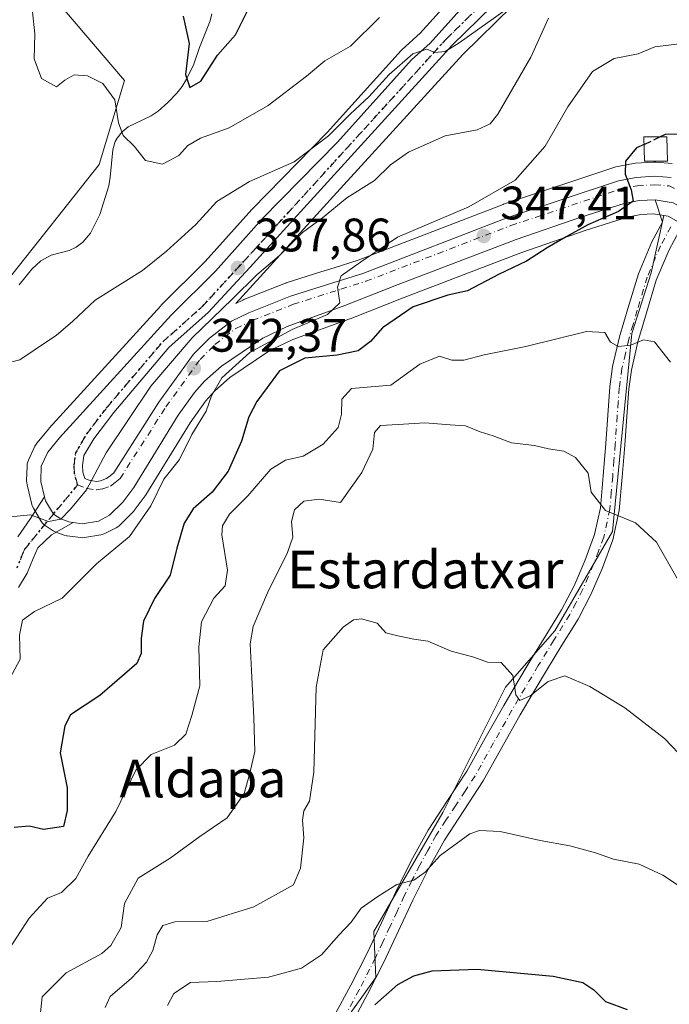
# Model space of a CAD drawing. Units: metres. Extents: x 583177 to 586602, y 4761316 to 4763680.
# Drawn here: x 584666 to 584805, y 4762430 to 4762640 of the extents above; entities that cross this region are included whole.
import ezdxf
from ezdxf.enums import TextEntityAlignment as Align

# ---------------------------------------------------------------- set-up
doc = ezdxf.new("R2010")
doc.units = ezdxf.units.M
doc.header["$MEASUREMENT"] = 0
for name, pattern in [('DGN Style 3', [2.307223, 1.648017, -0.659207]), ('DGN Style 4', [2.638475, 1.318413, -0.659207, 0.001648, -0.659207]), ('DGN Style 5', [1.153612, 0.494405, -0.659207])]:
    doc.linetypes.add(name, pattern=pattern)
for name, color, linetype, lineweight in [('Arbolado forestal CxS', 92, 'Continuous', 0), ('Carretera de calzada única Cxs', 7, 'Continuous', 13), ('Carretera de calzada única eje', 7, 'DGN Style 4', 0), ('Corriente natural lineal', 142, 'Continuous', 13), ('Curva de nivel maestra', 30, 'Continuous', 30), ('Curva de nivel maestra oculto', 30, 'DGN Style 3', 30), ('Curva de nivel normal', 30, 'Continuous', 0), ('Edificación ligera Cxs', 1, 'Continuous', 0), ('Instalación de energía eléctrica Cxs', 135, 'Continuous', 0), ('Núcleo urbano CxS', 7, 'Continuous', 0), ('Pista pavimentada Cxs', 135, 'Continuous', 0), ('Pista pavimentada eje', 135, 'DGN Style 4', 0), ('Prado CxS', 92, 'Continuous', 0), ('Punto de cota en terreno', 7, 'Continuous', 0), ('Ruta', 7, 'DGN Style 5', 30), ('Rótulo de punto de cota en terreno', 7, 'Continuous', 0), ('Texto cartográfico', 7, 'Continuous', 0)]:
    doc.layers.add(name, color=color, linetype=linetype, lineweight=lineweight)
doc.styles.add('Style-Arial', font='txt')

# ---------------------------------------------------------------- blocks, each defined once
blk = doc.blocks.new('*U9')
at = {"layer": 'Arbolado forestal CxS', "color": 92, "linetype": 'Continuous', "lineweight": 0}
for points in [[(584760.5643, 4762646.6205, 332.3202), (584751.7481, 4762636.7663, 332.4886), (584747.9431, 4762633.3109, 332.784), (584747.7341, 4762633.1013, 332.7929), (584731.9435, 4762615.6251, 333.4606), (584715.9747, 4762599.2871, 336.0773), (584715.8857, 4762599.1921, 336.0875), (584705.9533, 4762588.1063, 336.874), (584696.5845, 4762578.7871, 337.2249), (584696.4821, 4762578.6803, 337.2299), (584672.6821, 4762552.5503, 337.6437), (584672.5919, 4762552.4465, 337.6491), (584670.0519, 4762549.3543, 337.8694), (584669.7721, 4762548.9501, 337.9041), (584669.6581, 4762548.7327, 337.9284), (584668.2581, 4762545.7727, 338.2323), (584668.1083, 4762545.3903, 338.2772), (584668.0121, 4762544.9909, 338.3337), (584667.9715, 4762544.5821, 338.3999), (584667.8715, 4762541.3221, 338.8873), (584667.8869, 4762540.9135, 338.9342), (584667.9577, 4762540.5107, 338.9839), (584668.9877, 4762536.3407, 339.4605), (584669.0811, 4762536.0341, 339.4938), (584669.3057, 4762535.5537, 339.5455), (584670.9095, 4762532.8073, 339.8035), (584671.1717, 4762532.4285, 339.8332), (584671.4889, 4762532.0941, 339.858), (584671.8535, 4762531.8125, 339.8767), (584673.5135, 4762530.7225, 340.0273), (584673.6601, 4762530.6321, 340.0471), (584674.1139, 4762530.4185, 340.1033), (584675.8439, 4762529.7747, 340.3272), (584676.3591, 4762529.6357, 340.3938), (584676.4863, 4762529.6161, 340.4081), (584679.3563, 4762529.2361, 340.8234), (584679.7501, 4762529.2101, 340.8835), (584680.2391, 4762529.2503, 340.9405), (584683.7051, 4762529.8229, 341.3218), (584684.2261, 4762529.9611, 341.3809), (584684.5731, 4762530.1127, 341.3991), (584686.9431, 4762531.3327, 341.4027), (584687.3277, 4762531.5689, 341.3787), (584687.6725, 4762531.8599, 341.3557), (584690.5025, 4762534.6399, 341.7104), (584690.6983, 4762534.8517, 341.7242), (584690.8183, 4762535.0047, 341.7267), (584693.1383, 4762538.1647, 341.8714), (584693.2741, 4762538.3663, 341.9297), (584702.7139, 4762553.6849, 342.7379), (584706.0091, 4762558.3401, 343.1546), (584707.8959, 4762560.4939, 343.3557), (584711.2229, 4762563.4075, 344.1283), (584719.7527, 4762569.1453, 345.0811), (584724.5991, 4762571.5123, 345.3685), (584736.7503, 4762575.8789, 345.9257), (584736.8329, 4762575.9101, 345.927), (584748.1765, 4762580.3937, 347.0802), (584773.2555, 4762589.9705, 348.3452), (584787.2037, 4762594.7921, 349.5224), (584795.9861, 4762597.5763, 349.8516), (584798.8295, 4762598.1167, 350.08), (584801.5485, 4762598.2761, 350.2964), (584803.7181, 4762597.9281, 350.4499), (584800.9987, 4762585.6917, 352.6924), (584796.8901, 4762572.7805, 354.4382), (584792.7813, 4762530.5239, 360.2164), (584780.4561, 4762509.3963, 363.4285), (584769.9489, 4762497.3547, 365.2422), (584756.5853, 4762470.6273, 368.2173), (584741.8849, 4762445.2375, 370.6052), (584742.3065, 4762435.4479, 372.5431), (584733.5025, 4762423.1229, 373.9806)], [(584663.6637, 4762583.9331, 332.5477), (584683.3279, 4762608.8117, 330.4358), (584688.7455, 4762626.6839, 328.27), (584673.8537, 4762644.2175, 329.3228), (584670.5019, 4762654.9583, 330.7693), (584682.9517, 4762669.7697, 329.7141), (584670.6005, 4762687.3463, 335.7446), (584642.9317, 4762709.7507, 346.9858)]]:
    blk.add_polyline3d(points, dxfattribs=at)
blk = doc.blocks.new('5PATER')
at = {"layer": 'Instalación de energía eléctrica Cxs', "linetype": 'Continuous', "lineweight": 0}
h = blk.add_hatch(color=51, dxfattribs=at)
edge = h.paths.add_edge_path()
edge.add_ellipse((0, 0), major_axis=(-0.11, -0.111), ratio=0.999422, start_angle=0, end_angle=360)

msp = doc.modelspace()

# ---------------------------------------------------------------- linework, layer by layer
at = {"layer": 'Arbolado forestal CxS', "color": 92, "linetype": 'Continuous', "lineweight": 0}
for points in [[(584642.9317, 4762709.7507, 346.9858), (584670.6005, 4762687.3463, 335.7446), (584682.9517, 4762669.7697, 329.7141), (584670.5019, 4762654.9583, 330.7693), (584673.8537, 4762644.2175, 329.3228), (584688.7455, 4762626.6839, 328.27), (584683.3279, 4762608.8117, 330.4358), (584663.6637, 4762583.9331, 332.5477)], [(584760.5643, 4762646.6205, 332.3202), (584751.7481, 4762636.7663, 332.4886), (584747.9431, 4762633.3109, 332.784), (584747.7341, 4762633.1013, 332.7929), (584731.9435, 4762615.6251, 333.4606), (584715.9747, 4762599.2871, 336.0773), (584715.8857, 4762599.1921, 336.0875), (584705.9533, 4762588.1063, 336.874), (584696.5845, 4762578.7871, 337.2249), (584696.4821, 4762578.6803, 337.2299), (584672.6821, 4762552.5503, 337.6437), (584672.5919, 4762552.4465, 337.6491), (584670.0519, 4762549.3543, 337.8694), (584669.7721, 4762548.9501, 337.9041), (584669.6581, 4762548.7327, 337.9284), (584668.2581, 4762545.7727, 338.2323), (584668.1083, 4762545.3903, 338.2772), (584668.0121, 4762544.9909, 338.3337), (584667.9715, 4762544.5821, 338.3999), (584667.8715, 4762541.3221, 338.8873), (584667.8869, 4762540.9135, 338.9342), (584667.9577, 4762540.5107, 338.9839), (584668.9877, 4762536.3407, 339.4605), (584669.0811, 4762536.0341, 339.4938), (584669.3057, 4762535.5537, 339.5455), (584670.9095, 4762532.8073, 339.8035), (584671.1717, 4762532.4285, 339.8332), (584671.4889, 4762532.0941, 339.858), (584671.8535, 4762531.8125, 339.8767), (584673.5135, 4762530.7225, 340.0273), (584673.6601, 4762530.6321, 340.0471), (584674.1139, 4762530.4185, 340.1033), (584675.8439, 4762529.7747, 340.3272), (584676.3591, 4762529.6357, 340.3938), (584676.4863, 4762529.6161, 340.4081), (584679.3563, 4762529.2361, 340.8234), (584679.7501, 4762529.2101, 340.8835), (584680.2391, 4762529.2503, 340.9405), (584683.7051, 4762529.8229, 341.3218), (584684.2261, 4762529.9611, 341.3809), (584684.5731, 4762530.1127, 341.3991), (584686.9431, 4762531.3327, 341.4027), (584687.3277, 4762531.5689, 341.3787), (584687.6725, 4762531.8599, 341.3557), (584690.5025, 4762534.6399, 341.7104), (584690.6983, 4762534.8517, 341.7242), (584690.8183, 4762535.0047, 341.7267), (584693.1383, 4762538.1647, 341.8714), (584693.2741, 4762538.3663, 341.9297), (584702.7139, 4762553.6849, 342.7379), (584706.0091, 4762558.3401, 343.1546), (584707.8959, 4762560.4939, 343.3557), (584711.2229, 4762563.4075, 344.1283), (584719.7527, 4762569.1453, 345.0811), (584724.5991, 4762571.5123, 345.3685), (584736.7503, 4762575.8789, 345.9257), (584736.8329, 4762575.9101, 345.927), (584748.1765, 4762580.3937, 347.0802), (584773.2555, 4762589.9705, 348.3452), (584787.2037, 4762594.7921, 349.5224), (584795.9861, 4762597.5763, 349.8516), (584798.8295, 4762598.1167, 350.08), (584801.5485, 4762598.2761, 350.2964), (584803.7181, 4762597.9281, 350.4499)], [(584803.7181, 4762597.9281, 350.4499), (584800.9987, 4762585.6917, 352.6924), (584796.8901, 4762572.7805, 354.4382), (584792.7813, 4762530.5239, 360.2164), (584780.4561, 4762509.3963, 363.4285), (584769.9489, 4762497.3547, 365.2422), (584756.5853, 4762470.6273, 368.2173), (584741.8849, 4762445.2375, 370.6052), (584742.3065, 4762435.4479, 372.5431), (584733.5025, 4762423.1229, 373.9806), (584724.6991, 4762407.2773, 376.3146), (584723.5251, 4762393.7789, 378.3549), (584712.9611, 4762406.1037, 373.5843), (584707.6791, 4762416.0809, 371.3139), (584699.7155, 4762424.6137, 369.3582), (584699.6461, 4762424.4717, 369.3269), (584696.6339, 4762418.3181, 368.2902), (584692.3447, 4762409.5565, 370.0558), (584679.3755, 4762387.7513, 372.3824), (584653.9969, 4762348.5933, 379.6481), (584631.0735, 4762314.5573, 382.521), (584596.2979, 4762275.6081, 387.2752), (584583.7295, 4762241.1599, 390.1293), (584585.3525, 4762220.0411, 394.6019)]]:
    msp.add_polyline3d(points, dxfattribs=at)
at = {"layer": 'Carretera de calzada única Cxs', "color": 7, "linetype": 'Continuous', "lineweight": 13}
for points in [[(584671.6803, 4762537.9501, 339.6709), (584670.8701, 4762541.2301, 340.492), (584670.9701, 4762544.4901, 341.2351), (584672.3701, 4762547.4501, 340.4294), (584674.9001, 4762550.5301, 341.0299), (584698.7001, 4762576.6601, 344.0971), (584708.1301, 4762586.0401, 346.4672), (584718.1201, 4762597.1901, 355.5857), (584734.1301, 4762613.5701, 348.8575), (584749.9601, 4762631.0901, 346.3033), (584753.8801, 4762634.6501, 344.6342), (584762.8001, 4762644.6201, 344.7464), (584777.5301, 4762656.6801, 338.4007), (584799.6401, 4762669.2501, 334.0404), (584809.8601, 4762675.5101, 333.3251), (584820.5301, 4762683.3801, 331.7219), (584825.9401, 4762688.0601, 330.0339), (584831.0801, 4762693.0601, 330.1839), (584842.9201, 4762704.2301, 327.6598), (584855.0101, 4762718.3101, 334.0462), (584866.1501, 4762728.8404, 324.6422)], [(584805.6901, 4762600.6501, 351.1994), (584801.8923, 4762601.2593, 351.5245), (584798.4601, 4762601.1001, 352.9376), (584795.2501, 4762600.4901, 354.395), (584786.2601, 4762597.6401, 358.8937), (584772.2301, 4762592.7901, 356.5328), (584747.0901, 4762583.1901, 357.3075), (584735.7301, 4762578.7001, 358.2213), (584723.4301, 4762574.2801, 356.2901), (584718.2501, 4762571.7501, 357.6529), (584709.3901, 4762565.7901, 355.2048), (584705.7701, 4762562.6201, 354.3205), (584703.6501, 4762560.2001, 353.2392), (584700.2101, 4762555.3401, 352.5053), (584690.7201, 4762539.9401, 351.8106), (584688.4001, 4762536.7801, 349.701), (584685.5701, 4762534.0001, 349.8877), (584683.2001, 4762532.7801, 348.3299), (584679.7501, 4762532.2101, 346.7552), (584677.7947, 4762532.469, 344.9863), (584676.8801, 4762532.5901, 344.2623), (584675.1601, 4762533.2301, 342.7309), (584673.5721, 4762534.2607, 341.3223), (584671.9001, 4762537.0601, 339.7594), (584671.6803, 4762537.9501, 339.6709), (584670.8701, 4762541.2301, 340.492), (584670.9701, 4762544.4901, 341.2351), (584672.3701, 4762547.4501, 340.4294), (584674.9001, 4762550.5301, 341.0299), (584698.7001, 4762576.6601, 344.0971), (584708.1301, 4762586.0401, 346.4672), (584718.1201, 4762597.1901, 355.5857), (584734.1301, 4762613.5701, 348.8575), (584749.9601, 4762631.0901, 346.3033), (584753.8801, 4762634.6501, 344.6342), (584762.8001, 4762644.6201, 344.7464)], [(584769.9001, 4762645.3401, 340.527), (584758.6801, 4762634.3401, 338.9334), (584715.4701, 4762586.8701, 346.0924), (584706.6101, 4762577.2501, 353.1189), (584698.2101, 4762569.7501, 341.7897), (584686.4601, 4762555.9401, 339.9431), (584682.1801, 4762550.3401, 339.6685), (584680.1001, 4762546.7401, 339.5361), (584679.8001, 4762544.6301, 339.6289), (584679.8801, 4762543.1901, 339.7171), (584680.2501, 4762541.8301, 339.8441), (584681.2301, 4762541.4601, 339.9852), (584682.7601, 4762541.2301, 340.3009), (584683.6501, 4762541.3801, 340.7756), (584684.8801, 4762541.8501, 341.2445), (584685.6901, 4762542.4401, 341.2911), (584686.4401, 4762543.0401, 341.4344), (584696.0801, 4762558.1401, 342.9058), (584703.4801, 4762568.3801, 345.9346), (584706.8401, 4762571.7401, 348.3317), (584711.5401, 4762575.4001, 350.633), (584715.2701, 4762577.1901, 350.9597), (584724.1501, 4762580.6901, 348.5376), (584734.3301, 4762583.9301, 349.5467), (584739.5701, 4762585.5901, 351.3325), (584770.5001, 4762597.4701, 349.8898), (584794.0501, 4762605.3301, 350.7256), (584797.8401, 4762606.0601, 351.0928), (584801.7601, 4762606.2801, 350.9925), (584805.2801, 4762606.0001, 350.8872)], [(584769.9001, 4762645.3401, 340.527), (584758.6801, 4762634.3401, 338.9334), (584715.4701, 4762586.8701, 346.0924), (584706.6101, 4762577.2501, 353.1189), (584698.2101, 4762569.7501, 341.7897), (584686.4601, 4762555.9401, 339.9431), (584682.1801, 4762550.3401, 339.6685), (584680.1001, 4762546.7401, 339.5361), (584679.8001, 4762544.6301, 339.6289), (584679.8801, 4762543.1901, 339.7171), (584680.2501, 4762541.8301, 339.8441), (584681.2301, 4762541.4601, 339.9852), (584682.7601, 4762541.2301, 340.3009), (584683.6501, 4762541.3801, 340.7756), (584684.8801, 4762541.8501, 341.2445), (584685.6901, 4762542.4401, 341.2911), (584686.4401, 4762543.0401, 341.4344), (584696.0801, 4762558.1401, 342.9058), (584703.4801, 4762568.3801, 345.9346), (584706.8401, 4762571.7401, 348.3317), (584711.5401, 4762575.4001, 350.633), (584715.2701, 4762577.1901, 350.9597), (584724.1501, 4762580.6901, 348.5376), (584734.3301, 4762583.9301, 349.5467), (584739.5701, 4762585.5901, 351.3325), (584770.5001, 4762597.4701, 349.8898), (584794.0501, 4762605.3301, 350.7256), (584797.8401, 4762606.0601, 351.0928), (584801.7601, 4762606.2801, 350.9925), (584805.2801, 4762606.0001, 350.8872)], [(584801.8923, 4762601.2593, 351.5245), (584798.4601, 4762601.1001, 352.9376), (584795.2501, 4762600.4901, 354.395), (584786.2601, 4762597.6401, 358.8937), (584772.2301, 4762592.7901, 356.5328), (584747.0901, 4762583.1901, 357.3075), (584735.7301, 4762578.7001, 358.2213), (584723.4301, 4762574.2801, 356.2901), (584718.2501, 4762571.7501, 357.6529), (584709.3901, 4762565.7901, 355.2048), (584705.7701, 4762562.6201, 354.3205), (584703.6501, 4762560.2001, 353.2392), (584700.2101, 4762555.3401, 352.5053), (584690.7201, 4762539.9401, 351.8106), (584688.4001, 4762536.7801, 349.701), (584685.5701, 4762534.0001, 349.8877), (584683.2001, 4762532.7801, 348.3299), (584679.7501, 4762532.2101, 346.7552), (584677.7947, 4762532.469, 344.9862)], [(584809.831, 4762598.3022, 351.1862), (584809.2501, 4762598.6301, 351.1443), (584805.6901, 4762600.6501, 351.1994), (584801.8923, 4762601.2593, 351.5245)], [(584677.7947, 4762532.469, 344.9862), (584676.8801, 4762532.5901, 344.2623), (584675.1601, 4762533.2301, 342.7309), (584673.5721, 4762534.2607, 341.3223), (584671.9001, 4762537.0601, 339.7594), (584671.6803, 4762537.9501, 339.6709)]]:
    msp.add_polyline3d(points, dxfattribs=at)
at = {"layer": 'Carretera de calzada única eje', "color": 7, "linetype": 'DGN Style 4', "lineweight": 0}
for points in [[(584678.7501, 4762540.4701, 339.756), (584678.0901, 4762542.9001, 339.5256), (584677.9901, 4762544.7101, 339.4473), (584678.3701, 4762547.3401, 339.3774), (584680.6801, 4762551.3401, 340.1665), (584685.0601, 4762557.0701, 340.4027), (584696.9201, 4762571.0101, 341.5057), (584705.3501, 4762578.5301, 351.3249), (584714.1401, 4762588.0901, 343.8891), (584757.3801, 4762635.5901, 339.6293), (584768.6401, 4762646.6301, 341.7318)], [(584678.7501, 4762540.4701, 339.756), (584680.7701, 4762539.7101, 340.0448), (584682.7801, 4762539.4101, 340.5104), (584684.1301, 4762539.6301, 341.6086), (584685.7501, 4762540.2501, 342.593), (584686.7801, 4762541.0101, 342.7779), (584687.8001, 4762541.8201, 343.1798), (584697.5701, 4762557.1301, 344.6346), (584704.8501, 4762567.2101, 347.3711), (584708.0301, 4762570.3901, 349.232), (584712.4901, 4762573.8601, 348.7031), (584715.9901, 4762575.5401, 351.6735), (584724.7501, 4762578.9901, 349.1773), (584734.8701, 4762582.2101, 350.5433), (584740.1701, 4762583.8901, 352.3908), (584771.1101, 4762595.7801, 352.0975), (584794.5101, 4762603.5801, 350.7685), (584798.0601, 4762604.2701, 350.9866), (584801.7401, 4762604.4801, 350.7821), (584804.8301, 4762604.2301, 350.744), (584808.8407, 4762602.4543, 350.8301)]]:
    msp.add_polyline3d(points, dxfattribs=at)
at = {"layer": 'Corriente natural lineal', "color": 142, "linetype": 'Continuous', "lineweight": 13}
msp.add_polyline3d([(584666.2936, 4762583.1224, 332.2038), (584669.0169, 4762586.5079, 332.3141), (584670.9226, 4762588.2762, 332.0749), (584673.133, 4762589.4397, 331.6947), (584676.9788, 4762590.4701, 330.7643), (584678.463, 4762591.1686, 330.6097), (584679.8366, 4762592.2166, 330.4705), (584681.5174, 4762594.1904, 330.3979), (584683.5158, 4762598.1611, 330.4324), (584685.378, 4762604.2582, 330.2412), (584685.7106, 4762606.1317, 330.1178), (584686.2591, 4762611.913, 329.8833), (584686.772, 4762613.6686, 329.7722), (584687.1699, 4762614.4153, 329.7016), (584688.2263, 4762615.7462, 329.4533), (584689.5336, 4762616.8504, 329.0776), (584694.4428, 4762619.1596, 327.8644), (584695.9182, 4762620.1943, 327.5912), (584697.9962, 4762622.0137, 327.1887), (584699.9105, 4762624.0131, 326.4391), (584701.0344, 4762625.433, 325.9108), (584701.9688, 4762626.9963, 325.3939), (584703.5283, 4762630.2009, 325.3003), (584704.7024, 4762633.7389, 325.0109), (584707.0398, 4762639.4326, 323.2567), (584707.3834, 4762640.9287, 322.8604)], dxfattribs=at)
at = {"layer": 'Curva de nivel maestra', "color": 30, "linetype": 'Continuous', "lineweight": 30, "flags": 128}
for points, elevation in [([(584701.23, 4762640.4201), (584702.54, 4762634.5601), (584701.74, 4762627.9601), (584702.68, 4762625.2301), (584705.02, 4762626.5601), (584708.58, 4762632.1401), (584712.4, 4762636.4401), (584715.45, 4762642.5201)], 325), ([(584802.8938, 4762614.6951), (584804.11, 4762615.2701), (584809.57, 4762615.3701)], 350), ([(584799.5038, 4762613.0925), (584797.87, 4762612.3201), (584795.53, 4762609.5401), (584795.46, 4762606.7601), (584796.76, 4762603.3601), (584797.2, 4762601.0001), (584794.09, 4762598.8001), (584787.52, 4762595.9301), (584782.94, 4762593.3401), (584778.82, 4762591.0501), (584774.45, 4762588.1801), (584768.46, 4762585.3501), (584761.85, 4762581.8501), (584757.68, 4762580.9201), (584750.31, 4762578.4701), (584743.76, 4762573.9701), (584741.19, 4762571.0401), (584738.55, 4762569.0601), (584734.11, 4762568.1501), (584727.18, 4762567.5001), (584721.81, 4762564.8201), (584719.18, 4762561.2201), (584716.92, 4762558.2801), (584715.23, 4762555.0001), (584713.66, 4762549.8401), (584710.81, 4762543.3901), (584707.4, 4762538.9701), (584703.4, 4762535.4001), (584701.46, 4762532.3401), (584699.89, 4762526.9901), (584698.5, 4762521.2301), (584695.12, 4762516.3001), (584692.76, 4762511.4401), (584692.31, 4762507.8201), (584692.3, 4762504.5601), (584691.34, 4762502.4401), (584683.5, 4762495.6101), (584677.22, 4762491.4501), (584675.99, 4762489.1501), (584675.04, 4762483.3601), (584676.53, 4762475.9301), (584676.53, 4762471.0601), (584675.72, 4762467.6201), (584671.45, 4762466.9901), (584668.45, 4762467.6901), (584665.19, 4762467.4501)], 350), ([(584742.08, 4762429.6601), (584747.05, 4762433.9901), (584750.42, 4762435.7801), (584754.31, 4762436.8701), (584763.93, 4762437.2601), (584780.11, 4762435.7101), (584786.46, 4762434.4101), (584788.83, 4762432.8301), (584791.32, 4762430.3601), (584795.89, 4762428.6401)], 375)]:
    msp.add_lwpolyline(points, dxfattribs=dict(at, elevation=elevation))
at = {"layer": 'Curva de nivel maestra oculto', "color": 30, "linetype": 'DGN Style 3', "lineweight": 30, "elevation": 350, "flags": 128}
msp.add_lwpolyline([(584799.5038, 4762613.0925), (584802.8938, 4762614.6951)], dxfattribs=at)
at = {"layer": 'Curva de nivel normal', "color": 30, "linetype": 'Continuous', "lineweight": 0, "flags": 128}
for points, elevation in [([(584776.21, 4762646.28), (584760.12, 4762634.72), (584757.14, 4762632.91), (584754.9, 4762632.66), (584753.19, 4762633.38), (584750.22, 4762632.36), (584745.15, 4762627.96), (584740.92, 4762623.28), (584736.82, 4762619.54), (584732.23, 4762614.9), (584724.92, 4762609.4), (584715.39, 4762605.17), (584708.41, 4762600.93), (584703.94, 4762596.02), (584697.72, 4762590.34), (584692.55, 4762586.17), (584682.52, 4762579.9), (584677.63, 4762575.32), (584674.24, 4762572.38), (584669.45, 4762569.23), (584666.45, 4762567.12), (584663.11, 4762566.31)], 335), ([(584663.73, 4762533.62), (584668.68, 4762534.07), (584672.56, 4762532.66), (584675.2, 4762533.18), (584677.2, 4762535.32), (584680.63, 4762539.4), (584684.82, 4762547.29), (584694.38, 4762561.53), (584703.16, 4762571.84), (584711.78, 4762580.19), (584716.94, 4762585.3), (584721.77, 4762589.4), (584726.69, 4762594.31), (584730.97, 4762597.43), (584736.12, 4762601.7), (584742.06, 4762605.36), (584745.48, 4762608.71), (584749.29, 4762611.43), (584757.1, 4762614.94), (584763.95, 4762616.21), (584766.69, 4762617.46), (584768.33, 4762619.52), (584775.34, 4762631.66), (584779.15, 4762639.99)], 340), ([(584743.08, 4762640.16), (584736.9, 4762634.03), (584731.45, 4762630.92), (584727.51, 4762627.66), (584719.35, 4762621.41), (584711.08, 4762616.58), (584704.94, 4762614.44), (584702.25, 4762612.85), (584700.34, 4762610.71), (584696.81, 4762608.89), (584693.24, 4762609.66), (584690.77, 4762612.68), (584688.48, 4762614.99), (584687.44, 4762617.66), (584686.67, 4762622.56), (584684.09, 4762626.08), (584680.86, 4762627.71), (584678.04, 4762627.91), (584676, 4762626.79), (584674.25, 4762625.37), (584671.02, 4762627.13), (584669.47, 4762631.3), (584669.65, 4762636.67), (584669.12, 4762641.33)], 330), ([(584664.2573, 4762499.0485), (584666.47, 4762503.32), (584666.34, 4762508.47), (584666.98, 4762511.66), (584669.52, 4762513.51), (584675.42, 4762516.33), (584682.78, 4762523.64), (584689.83, 4762529.45), (584694.38, 4762536.02), (584697.11, 4762541.7), (584700.45, 4762545.9), (584703.11, 4762551.25), (584706.16, 4762556.18), (584707.29, 4762559.44), (584709.47, 4762563.33), (584715.44, 4762568.74), (584724.49, 4762573.61), (584732.03, 4762576.82), (584734.62, 4762579.32), (584734.13, 4762582.66), (584734.97, 4762585.06), (584739.04, 4762587.97), (584746.97, 4762593.32), (584762.13, 4762599.75), (584772.04, 4762605.44), (584778.42, 4762612.72), (584783.28, 4762621.06), (584788.49, 4762628.64), (584793.11, 4762631.41), (584798.28, 4762632.4), (584801.78, 4762633.86), (584808.19, 4762634.64)], 345), ([(584663.18, 4762440.01), (584668.41, 4762448.1), (584672.31, 4762452.35), (584675.32, 4762453.59), (584678.36, 4762456.58), (584680.97, 4762461.33), (584686.88, 4762470.84), (584691.13, 4762479.66), (584694.41, 4762482.99), (584699.4, 4762484.99), (584701.83, 4762487.32), (584703.09, 4762491.32), (584704.79, 4762497.66), (584704.57, 4762505.99), (584705.15, 4762511.32), (584707.8, 4762516.32), (584710.22, 4762518.99), (584710.73, 4762522.32), (584709.5, 4762529.86), (584709.65, 4762531.73), (584711.1, 4762534.21), (584715.06, 4762538.13), (584719.91, 4762543.87), (584723.06, 4762545.79), (584726.86, 4762546.64), (584731.12, 4762549.2), (584734.3, 4762552.72), (584735.02, 4762555.58), (584735.06, 4762558.76), (584737.15, 4762561.02), (584745.54, 4762561.75), (584751.73, 4762566.23), (584755.87, 4762567.91), (584758.52, 4762567.05), (584761.08, 4762567.09), (584765.45, 4762568.22), (584774.29, 4762569.97), (584787.21, 4762573.16), (584791.13, 4762573.01), (584792.38, 4762570.93), (584793.96, 4762570.01), (584796.71, 4762570.3), (584799.39, 4762571.44), (584801.77, 4762570.98), (584805.18, 4762566.63)], 355), ([(584806.8, 4762520.15), (584802.17, 4762528.27), (584797.69, 4762532.38), (584791.3, 4762535.05), (584788.2, 4762538.94), (584787.62, 4762542.96), (584784.92, 4762546.32), (584782.41, 4762547.67), (584779.12, 4762548.16), (584776.16, 4762548.88), (584771.23, 4762549.44), (584767.31, 4762550.94), (584764.57, 4762551.8), (584761.41, 4762553.05), (584758.19, 4762553.28), (584752.78, 4762553.75), (584747.11, 4762553.33), (584743.29, 4762553.15), (584742.01, 4762551.63), (584741.69, 4762548.07), (584739.32, 4762543.16), (584734.78, 4762536.72), (584730.27, 4762537.45), (584726.95, 4762537.02), (584724.99, 4762535.2), (584724.31, 4762532.7), (584724.62, 4762529.32), (584723.52, 4762526.08), (584719.25, 4762517.46), (584716.16, 4762510.26), (584715.52, 4762506.61), (584715.83, 4762500.94), (584716.3, 4762490.84), (584716.53, 4762483.65), (584715.48, 4762479.02), (584714.24, 4762474.66), (584710.63, 4762469.48), (584704.82, 4762465.55), (584698.45, 4762460.88), (584691.68, 4762456.65), (584688.72, 4762451.25), (584688.02, 4762446.13), (584685.83, 4762442.31), (584683.93, 4762440.58), (584676.31, 4762436.49), (584671.2, 4762431.32), (584670.79, 4762427.32)], 360), ([(584684.6, 4762429.04), (584685.66, 4762431.41), (584690.26, 4762435.33), (584693.42, 4762438.72), (584694.76, 4762441.24), (584695.71, 4762444.58), (584696.93, 4762446.55), (584699.45, 4762447.31), (584706.28, 4762447.39), (584716.32, 4762450.55), (584724.78, 4762455.25), (584726.24, 4762458.78), (584726.98, 4762465.22), (584726.68, 4762468.99), (584727, 4762470.99), (584728.21, 4762473.05), (584729.08, 4762479.23), (584729.63, 4762497.38), (584731.11, 4762505.32), (584735.34, 4762510.13), (584737.54, 4762511.72), (584739.3, 4762511.94), (584742.58, 4762510.98), (584744.48, 4762508.95), (584747.02, 4762508.3), (584750.45, 4762507.58), (584753.39, 4762507.17), (584758.37, 4762505.05), (584763.19, 4762503.73), (584766.14, 4762502.68), (584769.06, 4762502.6), (584771.55, 4762499.87), (584772.2, 4762495.74), (584773, 4762494.49), (584775.2, 4762495.53), (584779.05, 4762498.56), (584782.63, 4762499.75), (584787.98, 4762497.52), (584795.39, 4762492.94), (584803.88, 4762486.42), (584811.56, 4762478.36)], 365), ([(584697.93, 4762429.49), (584699.28, 4762432.08), (584702.78, 4762434.36), (584708.45, 4762434.62), (584719.45, 4762435.5), (584726.45, 4762437.42), (584730.76, 4762440.32), (584734.42, 4762444.48), (584737.07, 4762447.24), (584739.19, 4762450.25), (584742.78, 4762452.7), (584746.78, 4762455.3), (584750.45, 4762456.23), (584752.84, 4762457.9), (584756.01, 4762461.46), (584762.38, 4762466.12), (584764.45, 4762466.79), (584768.85, 4762466.58), (584777.34, 4762464.67), (584783.66, 4762463.54), (584789.17, 4762462.04), (584793.02, 4762460.71), (584798.48, 4762459.6), (584803.51, 4762457.29), (584808.34, 4762454.11)], 370)]:
    msp.add_lwpolyline(points, dxfattribs=dict(at, elevation=elevation))
at = {"layer": 'Edificación ligera Cxs', "color": 1, "linetype": 'Continuous', "lineweight": 0}
msp.add_polyline3d([(584804.5101, 4762609.5001, 351.2063), (584799.6001, 4762609.5001, 351.1469), (584799.4601, 4762614.7301, 350.357), (584804.3701, 4762614.6801, 350.7317), (584804.5101, 4762609.5001, 351.2063)], dxfattribs=at)
msp.add_3dface([(584804.5101, 4762609.5001, 351.2063), (584799.6001, 4762609.5001, 351.2063), (584799.4601, 4762614.7301, 351.2063), (584804.3701, 4762614.6801, 351.2063)], dxfattribs=at)
at = {"layer": 'Núcleo urbano CxS', "color": 7, "linetype": 'Continuous', "lineweight": 0}
for points in [[(584807.7723, 4762596.0193, 350.876), (584804.6805, 4762597.7737, 350.5073), (584803.7181, 4762597.9281, 350.4499), (584801.5485, 4762598.2761, 350.2964), (584798.8295, 4762598.1167, 350.08), (584795.9861, 4762597.5763, 349.8516), (584787.2037, 4762594.7921, 349.5224), (584773.2555, 4762589.9705, 348.3452), (584748.1765, 4762580.3937, 347.0802), (584736.8329, 4762575.9101, 345.927), (584736.7503, 4762575.8789, 345.9257), (584724.5991, 4762571.5123, 345.3685), (584719.7527, 4762569.1453, 345.0811), (584711.2229, 4762563.4075, 344.1283), (584707.8959, 4762560.4939, 343.3557), (584706.0091, 4762558.3401, 343.1546), (584702.7139, 4762553.6849, 342.7379), (584693.2741, 4762538.3663, 341.9297), (584693.1383, 4762538.1647, 341.8714), (584690.8183, 4762535.0047, 341.7267), (584690.6983, 4762534.8517, 341.7242), (584690.5025, 4762534.6399, 341.7104), (584687.6725, 4762531.8599, 341.3557), (584687.3277, 4762531.5689, 341.3787), (584686.9431, 4762531.3327, 341.4027), (584684.5731, 4762530.1127, 341.3991), (584684.2261, 4762529.9611, 341.3809), (584683.7051, 4762529.8229, 341.3218), (584680.2391, 4762529.2503, 340.9405), (584679.7501, 4762529.2101, 340.8835), (584679.3563, 4762529.2361, 340.8234), (584676.4863, 4762529.6161, 340.4081), (584676.3591, 4762529.6357, 340.3938), (584675.8439, 4762529.7747, 340.3272), (584674.1139, 4762530.4185, 340.1033), (584673.6601, 4762530.6321, 340.0471), (584673.5135, 4762530.7225, 340.0273), (584671.8535, 4762531.8125, 339.8767), (584671.4889, 4762532.0941, 339.858), (584671.1717, 4762532.4285, 339.8332), (584670.9095, 4762532.8073, 339.8035), (584669.3057, 4762535.5537, 339.5455), (584669.0811, 4762536.0341, 339.4938), (584668.9877, 4762536.3407, 339.4605), (584667.9577, 4762540.5107, 338.9839), (584667.8869, 4762540.9135, 338.9342), (584667.8715, 4762541.3221, 338.8873), (584667.9715, 4762544.5821, 338.3999), (584668.0121, 4762544.9909, 338.3337), (584668.1083, 4762545.3903, 338.2772), (584668.2581, 4762545.7727, 338.2323), (584669.6581, 4762548.7327, 337.9284), (584669.7721, 4762548.9501, 337.9041), (584670.0519, 4762549.3543, 337.8694), (584672.5919, 4762552.4465, 337.6491), (584672.6821, 4762552.5503, 337.6437), (584696.4821, 4762578.6803, 337.2299), (584696.5845, 4762578.7871, 337.2249), (584705.9533, 4762588.1063, 336.874), (584715.8857, 4762599.1921, 336.0875), (584715.9747, 4762599.2871, 336.0773), (584731.9435, 4762615.6251, 333.4606), (584747.7341, 4762633.1013, 332.7929), (584747.9431, 4762633.3109, 332.784), (584751.7481, 4762636.7663, 332.4886), (584760.5643, 4762646.6205, 332.3202)], [(584760.5643, 4762646.6205, 332.3202), (584751.7481, 4762636.7663, 332.4886), (584747.9431, 4762633.3109, 332.784), (584747.7341, 4762633.1013, 332.7929), (584731.9435, 4762615.6251, 333.4606), (584715.9747, 4762599.2871, 336.0773), (584715.8857, 4762599.1921, 336.0875), (584705.9533, 4762588.1063, 336.874), (584696.5845, 4762578.7871, 337.2249), (584696.4821, 4762578.6803, 337.2299), (584672.6821, 4762552.5503, 337.6437), (584672.5919, 4762552.4465, 337.6491), (584670.0519, 4762549.3543, 337.8694), (584669.7721, 4762548.9501, 337.9041), (584669.6581, 4762548.7327, 337.9284), (584668.2581, 4762545.7727, 338.2323), (584668.1083, 4762545.3903, 338.2772), (584668.0121, 4762544.9909, 338.3337), (584667.9715, 4762544.5821, 338.3999), (584667.8715, 4762541.3221, 338.8873), (584667.8869, 4762540.9135, 338.9342), (584667.9577, 4762540.5107, 338.9839), (584668.9877, 4762536.3407, 339.4605), (584669.0811, 4762536.0341, 339.4938), (584669.3057, 4762535.5537, 339.5455), (584670.9095, 4762532.8073, 339.8035), (584671.1717, 4762532.4285, 339.8332), (584671.4889, 4762532.0941, 339.858), (584671.8535, 4762531.8125, 339.8767), (584673.5135, 4762530.7225, 340.0273), (584673.6601, 4762530.6321, 340.0471), (584674.1139, 4762530.4185, 340.1033), (584675.8439, 4762529.7747, 340.3272), (584676.3591, 4762529.6357, 340.3938), (584676.4863, 4762529.6161, 340.4081), (584679.3563, 4762529.2361, 340.8234), (584679.7501, 4762529.2101, 340.8835), (584680.2391, 4762529.2503, 340.9405), (584683.7051, 4762529.8229, 341.3218), (584684.2261, 4762529.9611, 341.3809), (584684.5731, 4762530.1127, 341.3991), (584686.9431, 4762531.3327, 341.4027), (584687.3277, 4762531.5689, 341.3787), (584687.6725, 4762531.8599, 341.3557), (584690.5025, 4762534.6399, 341.7104), (584690.6983, 4762534.8517, 341.7242), (584690.8183, 4762535.0047, 341.7267), (584693.1383, 4762538.1647, 341.8714), (584693.2741, 4762538.3663, 341.9297), (584702.7139, 4762553.6849, 342.7379), (584706.0091, 4762558.3401, 343.1546), (584707.8959, 4762560.4939, 343.3557), (584711.2229, 4762563.4075, 344.1283), (584719.7527, 4762569.1453, 345.0811), (584724.5991, 4762571.5123, 345.3685), (584736.7503, 4762575.8789, 345.9257), (584736.8329, 4762575.9101, 345.927), (584748.1765, 4762580.3937, 347.0802), (584773.2555, 4762589.9705, 348.3452), (584787.2037, 4762594.7921, 349.5224), (584795.9861, 4762597.5763, 349.8516), (584798.8295, 4762598.1167, 350.08), (584801.5485, 4762598.2761, 350.2964), (584803.7181, 4762597.9281, 350.4499)], [(584771.4307, 4762642.6395, 334.8758), (584760.8413, 4762632.2577, 335.2268), (584734.0273, 4762602.8001, 337.3069), (584717.6827, 4762584.8443, 338.7574), (584712.4529, 4762579.1657, 339.5202), (584713.9721, 4762579.8947, 339.7451), (584714.1701, 4762579.9811, 339.7752), (584723.0501, 4762583.4811, 341.7442), (584723.1241, 4762583.5091, 341.7444), (584723.2403, 4762583.5489, 341.7473), (584730.5697, 4762585.8817, 342.397), (584733.4221, 4762586.7895, 342.5651), (584738.5783, 4762588.4229, 343.1559), (584769.4493, 4762600.2799, 345.2395), (584769.5503, 4762600.3159, 345.2434), (584793.1003, 4762608.1759, 348.9655), (584793.4827, 4762608.2759, 349.0257), (584797.2959, 4762609.0103, 349.6537), (584797.6719, 4762609.0555, 349.7002), (584801.5919, 4762609.2755, 349.9878), (584801.7601, 4762609.2801, 350.0007), (584801.9979, 4762609.2707, 350.0209), (584805.5179, 4762608.9907, 350.2643)], [(584771.4307, 4762642.6395, 334.8758), (584760.8413, 4762632.2577, 335.2268), (584734.0273, 4762602.8001, 337.3069), (584717.6827, 4762584.8443, 338.7574), (584712.4529, 4762579.1657, 339.5202), (584713.9721, 4762579.8947, 339.7451), (584714.1701, 4762579.9811, 339.7752), (584723.0501, 4762583.4811, 341.7442), (584723.1241, 4762583.5091, 341.7444), (584723.2403, 4762583.5489, 341.7473), (584730.5697, 4762585.8817, 342.397), (584733.4221, 4762586.7895, 342.5651), (584738.5783, 4762588.4229, 343.1559), (584769.4493, 4762600.2799, 345.2395), (584769.5503, 4762600.3159, 345.2434), (584793.1003, 4762608.1759, 348.9655), (584793.4827, 4762608.2759, 349.0257), (584797.2959, 4762609.0103, 349.6537), (584797.6719, 4762609.0555, 349.7002), (584801.5919, 4762609.2755, 349.9878), (584801.7601, 4762609.2801, 350.0007), (584801.9979, 4762609.2707, 350.0209), (584805.5179, 4762608.9907, 350.2643)], [(584803.7181, 4762597.9281, 350.4499), (584804.6805, 4762597.7737, 350.5073), (584807.7723, 4762596.0193, 350.876)]]:
    msp.add_polyline3d(points, dxfattribs=at)
at = {"layer": 'Pista pavimentada Cxs', "color": 135, "linetype": 'Continuous', "lineweight": 0}
for points in [[(584733.3901, 4762427.1501, 380.7504), (584736.9901, 4762433.7901, 379.7891), (584740.4101, 4762440.5401, 379.9452), (584743.5001, 4762447.1301, 382.3227), (584746.5701, 4762453.7401, 382.023), (584749.8901, 4762460.3601, 378.7484), (584753.4501, 4762466.8601, 379.5088), (584757.5901, 4762473.1801, 376.5259), (584761.7401, 4762479.4801, 376.2932), (584765.6601, 4762486.4801, 377.0182), (584769.5901, 4762493.4601, 377.0475), (584772.4001, 4762498.2401, 374.454), (584775.2301, 4762503.0001, 371.8949), (584778.5501, 4762508.4101, 373.8843), (584781.9001, 4762513.8301, 372.2062), (584784.5801, 4762518.9801, 369.504), (584786.8801, 4762524.3301, 367.5649), (584788.9601, 4762529.8901, 365.7936), (584790.2001, 4762535.6201, 364.2688), (584790.8001, 4762542.4401, 363.9462), (584791.3401, 4762549.2901, 363.8403), (584791.7701, 4762555.3501, 364.6332), (584792.2201, 4762561.4101, 365.345), (584792.8001, 4762565.7001, 364.9439), (584794.2901, 4762572.0501, 362.9615), (584796.1201, 4762578.3401, 359.0097), (584798.3001, 4762585.5001, 361.4454), (584801.2001, 4762592.3401, 359.0908), (584803.4501, 4762596.5001, 353.8912), (584801.8923, 4762601.2593, 351.5245), (584805.6901, 4762600.6501, 351.1994)], [(584733.3901, 4762427.1501, 380.7504), (584736.9901, 4762433.7901, 379.7891), (584740.4101, 4762440.5401, 379.9452), (584743.5001, 4762447.1301, 382.3227), (584746.5701, 4762453.7401, 382.023), (584749.8901, 4762460.3601, 378.7484), (584753.4501, 4762466.8601, 379.5088), (584757.5901, 4762473.1801, 376.5259), (584761.7401, 4762479.4801, 376.2932), (584765.6601, 4762486.4801, 377.0182), (584769.5901, 4762493.4601, 377.0475), (584772.4001, 4762498.2401, 374.454), (584775.2301, 4762503.0001, 371.8949), (584778.5501, 4762508.4101, 373.8843), (584781.9001, 4762513.8301, 372.2062), (584784.5801, 4762518.9801, 369.504), (584786.8801, 4762524.3301, 367.5649), (584788.9601, 4762529.8901, 365.7936), (584790.2001, 4762535.6201, 364.2688), (584790.8001, 4762542.4401, 363.9462), (584791.3401, 4762549.2901, 363.8403), (584791.7701, 4762555.3501, 364.6332), (584792.2201, 4762561.4101, 365.345), (584792.8001, 4762565.7001, 364.9439), (584794.2901, 4762572.0501, 362.9615), (584796.1201, 4762578.3401, 359.0097), (584798.3001, 4762585.5001, 361.4454), (584801.2001, 4762592.3401, 359.0908), (584803.4501, 4762596.5001, 353.8912), (584801.8923, 4762601.2593, 351.5245)], [(584809.831, 4762598.3022, 351.1862), (584809.2501, 4762598.6301, 351.1443), (584805.6901, 4762600.6501, 351.1994), (584801.8923, 4762601.2593, 351.5245)], [(584807.0101, 4762594.5601, 352.317), (584804.8601, 4762590.5801, 354.6714), (584802.1201, 4762584.1101, 355.1653), (584800.0101, 4762577.1801, 355.4084), (584798.2101, 4762571.0201, 356.5838), (584796.8001, 4762564.9701, 358.2294), (584796.2601, 4762560.9901, 359.0059), (584795.8101, 4762555.0601, 359.3464), (584795.3801, 4762548.9901, 359.4025), (584794.8501, 4762542.1101, 359.7517), (584794.2201, 4762535.0101, 360.3967), (584792.8601, 4762528.7401, 361.2821), (584790.6401, 4762522.8201, 363.6067), (584788.2501, 4762517.2401, 363.5426), (584785.4301, 4762511.8301, 366.5476), (584782.0101, 4762506.2901, 366.3394), (584778.7001, 4762500.9001, 366.475), (584775.8901, 4762496.1701, 368.2293), (584773.1101, 4762491.4401, 371.2558), (584769.2001, 4762484.4901, 370.1757), (584765.2101, 4762477.3701, 370.4229), (584756.9301, 4762464.7701, 371.9431), (584753.4901, 4762458.4701, 372.8876), (584750.2201, 4762451.9701, 375.8948), (584747.1701, 4762445.4201, 375.2202), (584744.0601, 4762438.7601, 375.0059), (584740.5801, 4762431.9001, 376.9316), (584736.9101, 4762425.1301, 378.4732)], [(584807.0101, 4762594.5601, 352.317), (584804.8601, 4762590.5801, 354.6714), (584802.1201, 4762584.1101, 355.1653), (584800.0101, 4762577.1801, 355.4084), (584798.2101, 4762571.0201, 356.5838), (584796.8001, 4762564.9701, 358.2294), (584796.2601, 4762560.9901, 359.0059), (584795.8101, 4762555.0601, 359.3464), (584795.3801, 4762548.9901, 359.4025), (584794.8501, 4762542.1101, 359.7517), (584794.2201, 4762535.0101, 360.3967), (584792.8601, 4762528.7401, 361.2821), (584790.6401, 4762522.8201, 363.6067), (584788.2501, 4762517.2401, 363.5426), (584785.4301, 4762511.8301, 366.5476), (584782.0101, 4762506.2901, 366.3394), (584778.7001, 4762500.9001, 366.475), (584775.8901, 4762496.1701, 368.2293), (584773.1101, 4762491.4401, 371.2558), (584769.2001, 4762484.4901, 370.1757), (584765.2101, 4762477.3701, 370.4229), (584756.9301, 4762464.7701, 371.9431), (584753.4901, 4762458.4701, 372.8876), (584750.2201, 4762451.9701, 375.8948), (584747.1701, 4762445.4201, 375.2202), (584744.0601, 4762438.7601, 375.0059), (584740.5801, 4762431.9001, 376.9316), (584736.9101, 4762425.1301, 378.4732)], [(584666.0301, 4762529.4001, 341.1027), (584668.5401, 4762533.0901, 340.3718), (584671.6803, 4762537.9501, 339.6709), (584671.9001, 4762537.0601, 339.7594), (584673.5721, 4762534.2607, 341.3223), (584675.1601, 4762533.2301, 342.7309), (584676.8801, 4762532.5901, 344.2623), (584677.7947, 4762532.469, 344.9863), (584673.1701, 4762529.8101, 346.5948), (584670.2401, 4762527.0501, 346.7364), (584669.2401, 4762524.7901, 348.1609), (584668.0001, 4762521.6901, 350.2232), (584666.1101, 4762518.6101, 349.8195)], [(584666.0301, 4762529.4001, 341.1027), (584668.5401, 4762533.0901, 340.3718), (584671.6803, 4762537.9501, 339.6709)], [(584677.7947, 4762532.469, 344.9862), (584676.8801, 4762532.5901, 344.2623), (584675.1601, 4762533.2301, 342.7309), (584673.5721, 4762534.2607, 341.3223), (584671.9001, 4762537.0601, 339.7594), (584671.6803, 4762537.9501, 339.6709)], [(584677.7947, 4762532.469, 344.9862), (584673.1701, 4762529.8101, 346.5948), (584670.2401, 4762527.0501, 346.7364), (584669.2401, 4762524.7901, 348.1609), (584668.0001, 4762521.6901, 350.2232), (584666.1101, 4762518.6101, 349.8195)]]:
    msp.add_polyline3d(points, dxfattribs=at)
at = {"layer": 'Pista pavimentada eje', "color": 135, "linetype": 'DGN Style 4', "lineweight": 0}
for points in [[(584805.2301, 4762595.5301, 353.2263), (584803.0301, 4762591.4601, 356.2006), (584800.2101, 4762584.8051, 358.0871), (584798.0651, 4762577.7601, 356.0323), (584797.1651, 4762574.6801, 357.0469), (584796.2501, 4762571.5351, 359.1748), (584795.5451, 4762568.5101, 360.4538), (584794.8001, 4762565.3351, 361.5782), (584794.2401, 4762561.2001, 362.2059), (584794.0151, 4762558.1701, 362.2135), (584793.7901, 4762555.2051, 361.7864), (584793.3601, 4762549.1401, 360.8051), (584793.0951, 4762545.7001, 360.5559), (584792.8251, 4762542.2751, 360.4544), (584792.5251, 4762538.8651, 360.5493), (584792.2101, 4762535.3151, 361.0845), (584790.9101, 4762529.3151, 363.2802), (584789.8001, 4762526.3551, 364.6606), (584788.7601, 4762523.5751, 365.337), (584787.6101, 4762520.9001, 365.3344), (584786.4151, 4762518.1101, 365.9432), (584785.0051, 4762515.4051, 367.8679), (584783.6651, 4762512.8301, 369.4273), (584780.2801, 4762507.3501, 369.9289), (584776.9651, 4762501.9501, 368.401), (584774.1451, 4762497.2051, 371.1908), (584771.3501, 4762492.4501, 374.498), (584767.4301, 4762485.4851, 372.8598), (584763.4751, 4762478.4251, 372.8898), (584761.3651, 4762475.2151, 373.1132), (584759.2901, 4762472.0651, 373.1965), (584757.2601, 4762468.9751, 373.3107), (584755.1901, 4762465.8151, 375.403), (584753.4101, 4762462.5651, 375.5321), (584751.6901, 4762459.4151, 375.4182), (584750.0301, 4762456.1051, 376.9696), (584748.3951, 4762452.8551, 379.3098), (584746.8601, 4762449.5501, 378.8112), (584745.3351, 4762446.2751, 378.5581), (584743.7901, 4762442.9801, 377.6341), (584742.2351, 4762439.6501, 376.5465), (584738.7851, 4762432.8451, 377.9962), (584735.1501, 4762426.1401, 379.6601)], [(584678.7501, 4762540.4701, 339.756), (584673.5721, 4762534.2607, 341.3223), (584667.5251, 4762526.8501, 342.9459), (584667.0251, 4762525.7201, 344.2078), (584665.8451, 4762522.7701, 346.6626)]]:
    msp.add_polyline3d(points, dxfattribs=at)
at = {"layer": 'Prado CxS', "color": 92, "linetype": 'Continuous', "lineweight": 0}
for points in [[(584642.9317, 4762709.7507, 346.9858), (584670.6005, 4762687.3463, 335.7446), (584682.9517, 4762669.7697, 329.7141), (584670.5019, 4762654.9583, 330.7693), (584673.8537, 4762644.2175, 329.3228), (584688.7455, 4762626.6839, 328.27), (584683.3279, 4762608.8117, 330.4358), (584663.6637, 4762583.9331, 332.5477)], [(584642.9317, 4762709.7507, 346.9858), (584670.6005, 4762687.3463, 335.7446), (584682.9517, 4762669.7697, 329.7141), (584670.5019, 4762654.9583, 330.7693), (584673.8537, 4762644.2175, 329.3228), (584688.7455, 4762626.6839, 328.27), (584683.3279, 4762608.8117, 330.4358), (584663.6637, 4762583.9331, 332.5477)], [(584805.5179, 4762608.9907, 350.2643), (584801.9979, 4762609.2707, 350.0209), (584801.7601, 4762609.2801, 350.0007), (584801.5919, 4762609.2755, 349.9878), (584797.6719, 4762609.0555, 349.7002), (584797.2959, 4762609.0103, 349.6537), (584793.4827, 4762608.2759, 349.0257), (584793.1003, 4762608.1759, 348.9655), (584769.5503, 4762600.3159, 345.2434), (584769.4493, 4762600.2799, 345.2395), (584738.5783, 4762588.4229, 343.1559), (584733.4221, 4762586.7895, 342.5651), (584730.5697, 4762585.8817, 342.397), (584723.2403, 4762583.5489, 341.7473), (584723.1241, 4762583.5091, 341.7444), (584723.0501, 4762583.4811, 341.7442), (584714.1701, 4762579.9811, 339.7752), (584713.9721, 4762579.8947, 339.7451), (584712.4529, 4762579.1657, 339.5202), (584717.6827, 4762584.8443, 338.7574), (584734.0273, 4762602.8001, 337.3069), (584760.8413, 4762632.2577, 335.2268), (584771.4307, 4762642.6395, 334.8758)], [(584771.4307, 4762642.6395, 334.8758), (584760.8413, 4762632.2577, 335.2268), (584734.0273, 4762602.8001, 337.3069), (584717.6827, 4762584.8443, 338.7574), (584712.4529, 4762579.1657, 339.5202), (584713.9721, 4762579.8947, 339.7451), (584714.1701, 4762579.9811, 339.7752), (584723.0501, 4762583.4811, 341.7442), (584723.1241, 4762583.5091, 341.7444), (584723.2403, 4762583.5489, 341.7473), (584730.5697, 4762585.8817, 342.397), (584733.4221, 4762586.7895, 342.5651), (584738.5783, 4762588.4229, 343.1559), (584769.4493, 4762600.2799, 345.2395), (584769.5503, 4762600.3159, 345.2434), (584793.1003, 4762608.1759, 348.9655), (584793.4827, 4762608.2759, 349.0257), (584797.2959, 4762609.0103, 349.6537), (584797.6719, 4762609.0555, 349.7002), (584801.5919, 4762609.2755, 349.9878), (584801.7601, 4762609.2801, 350.0007), (584801.9979, 4762609.2707, 350.0209), (584805.5179, 4762608.9907, 350.2643)], [(584803.7181, 4762597.9281, 350.4499), (584800.9987, 4762585.6917, 352.6924), (584796.8901, 4762572.7805, 354.4382), (584792.7813, 4762530.5239, 360.2164), (584780.4561, 4762509.3963, 363.4285), (584769.9489, 4762497.3547, 365.2422), (584756.5853, 4762470.6273, 368.2173), (584741.8849, 4762445.2375, 370.6052), (584742.3065, 4762435.4479, 372.5431), (584733.5025, 4762423.1229, 373.9806), (584724.6991, 4762407.2773, 376.3146), (584723.5251, 4762393.7789, 378.3549), (584712.9611, 4762406.1037, 373.5843), (584707.6791, 4762416.0809, 371.3139), (584699.7155, 4762424.6137, 369.3582), (584699.6461, 4762424.4717, 369.3269), (584696.6339, 4762418.3181, 368.2902), (584692.3447, 4762409.5565, 370.0558), (584679.3755, 4762387.7513, 372.3824), (584653.9969, 4762348.5933, 379.6481), (584631.0735, 4762314.5573, 382.521), (584596.2979, 4762275.6081, 387.2752), (584583.7295, 4762241.1599, 390.1293), (584585.3525, 4762220.0411, 394.6019)], [(584733.5025, 4762423.1229, 373.9806), (584742.3065, 4762435.4479, 372.5431), (584741.8849, 4762445.2375, 370.6052), (584756.5853, 4762470.6273, 368.2173), (584769.9489, 4762497.3547, 365.2422), (584780.4561, 4762509.3963, 363.4285), (584792.7813, 4762530.5239, 360.2164), (584796.8901, 4762572.7805, 354.4382), (584800.9987, 4762585.6917, 352.6924), (584803.7181, 4762597.9281, 350.4499), (584804.6805, 4762597.7737, 350.5073), (584807.7723, 4762596.0193, 350.876)], [(584803.7181, 4762597.9281, 350.4499), (584804.6805, 4762597.7737, 350.5073), (584807.7723, 4762596.0193, 350.876)]]:
    msp.add_polyline3d(points, dxfattribs=at)
at = {"layer": 'Ruta', "color": 7, "linetype": 'DGN Style 5', "lineweight": 30}
msp.add_polyline3d([(584665.8451, 4762522.7701, 346.6626), (584667.0251, 4762525.7201, 344.2078), (584667.5251, 4762526.8501, 342.9459), (584673.5721, 4762534.2607, 341.3223), (584678.7501, 4762540.4701, 339.756), (584678.0901, 4762542.9001, 339.5256), (584677.9901, 4762544.7101, 339.4473), (584678.3701, 4762547.3401, 339.3774), (584680.6801, 4762551.3401, 340.1665), (584685.0601, 4762557.0701, 340.4027), (584696.9201, 4762571.0101, 341.5057), (584705.3501, 4762578.5301, 351.3249), (584714.1401, 4762588.0901, 343.8891), (584757.3801, 4762635.5901, 339.6293), (584768.6401, 4762646.6301, 341.7318)], dxfattribs=at)

# ---------------------------------------------------------------- block references
at = {"layer": 'Arbolado forestal CxS', "color": 92, "linetype": 'Continuous', "lineweight": 0}
msp.add_blockref('*U9', (0, 0), dxfattribs=at)
at = {"layer": 'Punto de cota en terreno', "color": 7, "linetype": 'Continuous', "lineweight": 0, "xscale": 10, "yscale": 10, "zscale": 10}
for p in [(584765.34, 4762593.56, 347.41), (584712.91, 4762586.74, 337.86), (584703.52, 4762565.36, 342.37)]:
    msp.add_blockref('5PATER', p, dxfattribs=at)

# ---------------------------------------------------------------- texts
at = {"layer": 'Rótulo de punto de cota en terreno', "color": 7, "linetype": 'Continuous', "lineweight": 0, "style": 'Style-Arial'}
for s, p in [('347,41', (584768.8678, 4762597.0878)), ('337,86', (584716.4378, 4762590.2678)), ('342,37', (584707.0478, 4762568.8878))]:
    msp.add_text(s, height=7, dxfattribs=at).set_placement(p)
at = {"layer": 'Texto cartográfico', "color": 7, "linetype": 'Continuous', "lineweight": 0, "style": 'Style-Arial'}
for s, p in [('Estardatxar', (584752.8883, 4762522.4401)), ('Aldapa', (584705.4716, 4762477.8802))]:
    msp.add_text(s, height=8, dxfattribs=at).set_placement(p, align=Align.MIDDLE_CENTER)

doc.saveas('drawing.dxf')
